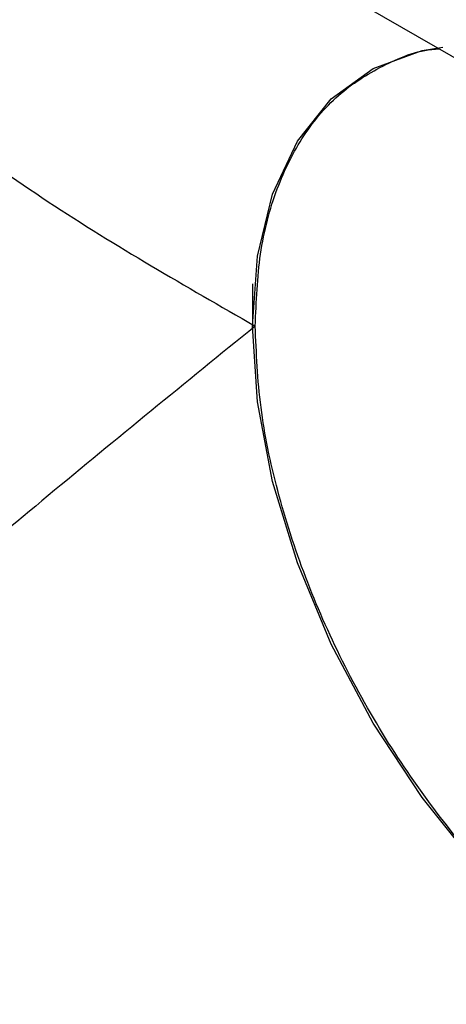
# Model space of a CAD drawing. Units: inches. Extents: x 0 to 11, y 0 to 8.5.
# Drawn here: x 9.1 to 9.2, y 6.7 to 6.9 of the extents above; entities that cross this region are included whole.
import ezdxf

# ---------------------------------------------------------------- set-up
doc = ezdxf.new("R2010")
doc.units = ezdxf.units.IN
doc.header["$MEASUREMENT"] = 0

msp = doc.modelspace()

# ---------------------------------------------------------------- linework, layer by layer
at = {"color": 7, "linetype": 'Continuous', "lineweight": 25}
for p, q in [((9.13759996229304, 6.952447472078411), (9.267566522065664, 6.877419374139643)), ((9.178933739356106, 6.860562663612018), (9.178933739356102, 6.852205730183909)), ((9.178933739355973, 6.860562663612058), (9.178933739355926, 6.852205730183896))]:
    msp.add_line(p, q, dxfattribs=at)
at = {"color": 7, "linetype": 'Continuous', "lineweight": 25, "flags": 128}
for points in [[(9.178933739356102, 6.852205730183328), (9.17994315557214, 6.866062006645604), (9.18294526087063, 6.878393965670004), (9.187862302301276, 6.888882215995476), (9.19456693107383, 6.897255117447814), (9.202885500824857, 6.903295816277487), (9.212602564967353, 6.906847861557837), (9.216689330873496, 6.907533195961715)], [(9.178933739355926, 6.852205730182193), (9.179943155571886, 6.866062006644522), (9.182945260870301, 6.878393965668989), (9.187862302300877, 6.888882215994538), (9.194566931073364, 6.897255117446964), (9.202885500824335, 6.90329581627673), (9.212602564966783, 6.906847861557178), (9.216689330874507, 6.907533195961281)], [(9.323808353615892, 6.722424994440113), (9.32276405359988, 6.721065719868204), (9.31522801729446, 6.713835474268605), (9.306180863214756, 6.709023498458777), (9.295856907899177, 6.706754420084579), (9.284523536367473, 6.707087007084012), (9.272474276989172, 6.71001264562849), (9.260021199252982, 6.715455563216477), (9.247486831330974, 6.72327479114148), (9.235195806768326, 6.733267815507491), (9.223466456645033, 6.745175822232524), (9.212602564968144, 6.758690400197389), (9.20288550082555, 6.773461528931678), (9.194566931074405, 6.789106643960089), (9.187862302301722, 6.805220545021387), (9.182945260870934, 6.821385890542327), (9.179943155572294, 6.837184006565182), (9.178933739356102, 6.852205730183328)], [(9.323808353615886, 6.722424994439727), (9.322764053599975, 6.721065719867931), (9.315228017294618, 6.713835474268242), (9.306180863214966, 6.709023498458317), (9.29585690789943, 6.706754420084021), (9.28452353636776, 6.707087007083354), (9.272474276989476, 6.710012645627733), (9.260021199253295, 6.715455563215627), (9.247486831331283, 6.723274791140543), (9.235195806768617, 6.733267815506476), (9.223466456645296, 6.745175822231442), (9.212602564968368, 6.758690400196254), (9.202885500825722, 6.773461528930504), (9.194566931074519, 6.789106643958891), (9.18786230230177, 6.805220545020181), (9.182945260870909, 6.821385890541129), (9.179943155572193, 6.837184006564009), (9.178933739355926, 6.852205730182193)]]:
    msp.add_lwpolyline(points, dxfattribs=at)
at = {"color": 7, "linetype": 'Continuous', "lineweight": 25}
for points, knots in [([(9.026751463589283, 6.974835350374986), (9.038384881057086, 6.962526116924897), (9.06163407712063, 6.937926313585498), (9.099033670939843, 6.905206095421415), (9.138178441269815, 6.875891603532697), (9.165694242621097, 6.860115600793082), (9.179490334458679, 6.85220570277314)], [0, 0, 0, 0, 0.2502483496117991, 0.5001172665560748, 0.7493648100387741, 1, 1, 1, 1]), ([(9.179490520394005, 6.852205727939258), (9.179695419664899, 6.857067768191383), (9.180111181644271, 6.866933354682734), (9.18349940281413, 6.879634745116837), (9.188887683301763, 6.890422746761725), (9.196153392593244, 6.898821421327212), (9.205323411112767, 6.904369501292074), (9.212070366061143, 6.907103206616591), (9.21600875085684, 6.907174902504696), (9.216022419243552, 6.907175151329323)], [0, 0, 0, 0, 0.1645457748570065, 0.3338805294605642, 0.4979370840244945, 0.6667674682519594, 0.8307528999327194, 0.9994126183871149, 1, 1, 1, 1]), ([(9.179490336306449, 6.852205697361669), (9.165694254876666, 6.840986122448379), (9.138178485981403, 6.818609099524267), (9.099033725043912, 6.785365773636431), (9.061634139532604, 6.752638058736427), (9.038384928370812, 6.731419544621746), (9.02675150795916, 6.720802242663033)], [0, 0, 0, 0, 0.250635499629751, 0.4998831385463512, 0.7497519522809649, 1, 1, 1, 1]), ([(9.257155616790977, 6.717681187520845), (9.249978092091864, 6.722481112697308), (9.23562134843229, 6.732082096077015), (9.218390268677613, 6.751212630038732), (9.205626637089455, 6.769466112409386), (9.196575125492112, 6.785578264566181), (9.189121579407239, 6.802500353891243), (9.183656753417281, 6.819495788448981), (9.180158475936029, 6.836424705386359), (9.179715359064888, 6.846893869001951), (9.179490529987708, 6.852205723611529)], [0, 0, 0, 0, 0.1762658900917188, 0.3525733879099338, 0.4579701412189067, 0.5663619064469743, 0.672811466524544, 0.7823546974753822, 0.8895709107319284, 1, 1, 1, 1])]:
    msp.add_open_spline(points, degree=3, knots=knots, dxfattribs=at)

doc.saveas('drawing.dxf')
